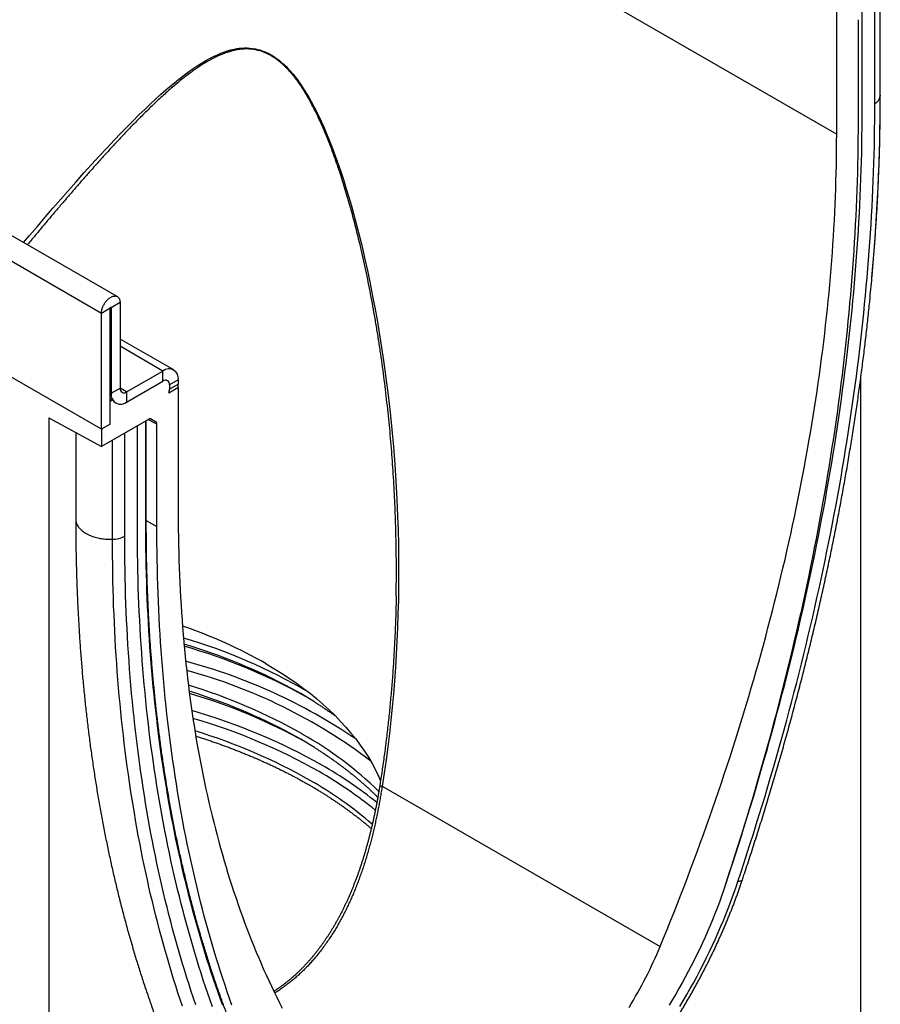
# Model space of a CAD drawing. Units: millimetres. Extents: x -739 to 778, y -402 to 742.
# Drawn here: x -248 to -109, y -320 to -161 of the extents above; entities that cross this region are included whole.
import ezdxf

# ---------------------------------------------------------------- set-up
doc = ezdxf.new("R2010")
doc.units = ezdxf.units.MM
doc.layers.add('133442', color=7, linetype='Continuous', lineweight=25)
doc.layers.add('TANGENT_EDGES', color=4, linetype='Continuous', lineweight=25)

# ---------------------------------------------------------------- blocks, each defined once
blk = doc.blocks.new('1042898-M_C_ISOMETRIC VIEW')
at = {"layer": '133442'}
for p, q in [((11.05, 196.13), (-342.5, 400.23)), ((133.95, 228.57), (133.95, 244.4)), ((126.93, 222.29), (126.93, 242.71)), ((131.03, 226.09), (131.03, 242.24)), ((130.37, 240.76), (130.37, 224.28)), ((9.9, 175.56), (9.9, 194.24)), ((10.08, 194.34), (10.08, 180.56)), ((11.49, 195.15), (11.49, 181.37)), ((8.49, 174.74), (8.49, 193.42)), ((20.13, 184.3), (11.49, 189.29)), ((8.49, 174.74), (-10.15, 185.5)), ((12.55, 180.76), (18.38, 184.13)), ((20.86, 182.7), (20.86, 182.02)), ((130.81, 75.52), (130.81, 183.08)), ((12.55, 179.13), (18.38, 182.5)), ((19.33, 180.59), (20.86, 181.48)), ((19.33, 180.59), (20.81, 181.45)), ((19.45, 181.88), (19.45, 181.21)), ((20.82, 181.5), (20.86, 181.48)), ((20.86, 181.48), (20.86, 161.06)), ((9.9, 179.71), (10.32, 179.47)), ((10.32, 179.47), (9.9, 179.23)), ((9.9, 175.56), (9.9, 179.23)), ((0, 176.61), (8.49, 171.96)), ((0, 176.61), (0, 0)), ((16.06, 176.34), (8.49, 171.96)), ((16.56, 176.39), (17.21, 176.02)), ((9.9, 175.56), (8.49, 174.74)), ((8.49, 174.74), (8.49, 171.96)), ((14.28, 158.69), (14.28, 175.31)), ((15.71, 159.59), (15.71, 176.14)), ((17.42, 159.08), (17.42, 175.56)), ((4.35, 174.23), (4.35, 160.26)), ((109, 101.3), (109.17, 101.81))]:
    blk.add_line(p, q, dxfattribs=at)
at = {"layer": '133442', "flags": 128}
for points in [[(109.17, 101.81), (109.67, 103.33), (110.17, 104.84), (110.66, 106.36), (111.15, 107.88), (111.63, 109.39), (112.1, 110.91), (112.57, 112.43), (113.04, 113.94), (113.5, 115.46), (113.95, 116.97), (114.39, 118.49), (114.84, 120), (115.27, 121.51), (115.7, 123.03), (116.12, 124.54), (116.54, 126.05), (116.95, 127.56), (117.36, 129.07), (117.76, 130.57), (118.16, 132.08), (118.55, 133.59), (118.93, 135.09), (119.31, 136.6), (119.68, 138.1), (120.05, 139.6), (120.41, 141.1), (120.76, 142.6), (121.11, 144.1), (121.45, 145.6), (121.79, 147.09), (122.12, 148.59), (122.44, 150.08), (122.76, 151.57), (123.07, 153.06), (123.38, 154.55), (123.68, 156.03), (123.98, 157.52), (124.27, 159), (124.55, 160.48), (124.83, 161.96), (125.1, 163.44), (125.36, 164.92), (125.62, 166.39), (125.88, 167.86), (126.12, 169.33), (126.37, 170.8), (126.6, 172.27), (126.83, 173.73), (127.05, 175.2), (127.27, 176.66), (127.48, 178.11), (127.69, 179.57), (127.88, 181.02), (128.08, 182.47), (128.26, 183.92), (128.45, 185.37), (128.62, 186.81), (128.79, 188.25), (128.95, 189.69), (129.11, 191.13), (129.26, 192.56), (129.4, 193.99), (129.54, 195.42), (129.67, 196.85), (129.8, 198.27), (129.92, 199.69), (130.03, 201.11), (130.14, 202.52), (130.24, 203.93), (130.34, 205.34), (130.42, 206.75), (130.51, 208.15), (130.58, 209.55), (130.65, 210.94), (130.72, 212.34), (130.78, 213.73), (130.83, 215.11), (130.88, 216.5), (130.92, 217.88), (130.95, 219.26), (130.98, 220.63), (131, 222), (131.01, 223.37), (131.02, 224.73), (131.03, 226.09)], [(109.17, 101.81), (109.67, 103.33), (110.17, 104.84), (110.66, 106.36), (111.15, 107.88), (111.63, 109.39), (112.1, 110.91), (112.57, 112.43), (113.04, 113.94), (113.5, 115.46), (113.95, 116.97), (114.39, 118.49), (114.84, 120), (115.27, 121.51), (115.7, 123.03), (116.12, 124.54), (116.54, 126.05), (116.95, 127.56), (117.36, 129.07), (117.76, 130.57), (118.16, 132.08), (118.55, 133.59), (118.93, 135.09), (119.31, 136.6), (119.68, 138.1), (120.05, 139.6), (120.41, 141.1), (120.76, 142.6), (121.11, 144.1), (121.45, 145.6), (121.79, 147.09), (122.12, 148.59), (122.44, 150.08), (122.76, 151.57), (123.07, 153.06), (123.38, 154.55), (123.68, 156.03), (123.98, 157.52), (124.27, 159), (124.55, 160.48), (124.83, 161.96), (125.1, 163.44), (125.36, 164.92), (125.62, 166.39), (125.88, 167.86), (126.12, 169.33), (126.37, 170.8), (126.6, 172.27), (126.83, 173.73), (127.05, 175.2), (127.27, 176.66), (127.48, 178.11), (127.69, 179.57), (127.88, 181.02), (128.08, 182.47), (128.26, 183.92), (128.45, 185.37), (128.62, 186.81), (128.79, 188.25), (128.95, 189.69), (129.11, 191.13), (129.26, 192.56), (129.4, 193.99), (129.54, 195.42), (129.67, 196.85), (129.8, 198.27), (129.92, 199.69), (130.03, 201.11), (130.14, 202.52), (130.24, 203.93), (130.34, 205.34), (130.42, 206.75), (130.51, 208.15), (130.58, 209.55), (130.65, 210.94), (130.72, 212.34), (130.78, 213.73), (130.83, 215.11), (130.88, 216.5), (130.92, 217.88), (130.95, 219.26), (130.98, 220.63), (131, 222), (131.01, 223.37), (131.02, 224.73), (131.03, 226.09)], [(130.37, 224.28), (130.36, 222.92), (130.35, 221.55), (130.34, 220.18), (130.32, 218.81), (130.29, 217.44), (130.26, 216.06), (130.22, 214.68), (130.17, 213.29), (130.12, 211.9), (130.06, 210.51), (129.99, 209.11), (129.92, 207.72), (129.85, 206.31), (129.76, 204.91), (129.67, 203.5), (129.58, 202.09), (129.48, 200.68), (129.37, 199.26), (129.26, 197.84), (129.14, 196.42), (129.01, 195), (128.88, 193.57), (128.74, 192.14), (128.6, 190.71), (128.45, 189.27), (128.29, 187.83), (128.13, 186.39), (127.96, 184.95), (127.79, 183.5), (127.6, 182.05), (127.42, 180.6), (127.22, 179.15), (127.03, 177.7), (126.82, 176.24), (126.61, 174.78), (126.39, 173.32), (126.17, 171.85), (125.94, 170.39), (125.71, 168.92), (125.46, 167.45), (125.22, 165.98), (124.96, 164.5), (124.7, 163.03), (124.44, 161.55), (124.17, 160.07), (123.89, 158.59), (123.61, 157.1), (123.32, 155.62), (123.02, 154.13), (122.72, 152.64), (122.42, 151.15), (122.1, 149.66), (121.78, 148.17), (121.46, 146.67), (121.13, 145.18), (120.79, 143.68), (120.45, 142.18), (120.1, 140.68), (119.75, 139.18), (119.39, 137.68), (119.02, 136.17), (118.65, 134.67), (118.27, 133.16), (117.89, 131.65), (117.5, 130.15), (117.1, 128.64), (116.7, 127.13), (116.3, 125.62), (115.88, 124.1), (115.47, 122.59), (115.04, 121.08), (114.61, 119.56), (114.18, 118.05), (113.74, 116.53), (113.29, 115.02), (112.84, 113.5), (112.38, 111.98), (111.92, 110.47), (111.45, 108.95), (110.97, 107.43), (110.49, 105.91), (110, 104.39), (109.51, 102.87), (109.02, 101.35)], [(98.47, 91.36), (99.04, 92.74), (99.61, 94.13), (100.16, 95.52), (100.72, 96.9), (101.26, 98.29), (101.81, 99.68), (102.34, 101.07), (102.87, 102.46), (103.4, 103.85), (103.92, 105.24), (104.44, 106.63), (104.95, 108.02), (105.45, 109.41), (105.95, 110.8), (106.44, 112.19), (106.93, 113.58), (107.41, 114.97), (107.89, 116.36), (108.36, 117.75), (108.82, 119.15), (109.28, 120.54), (109.74, 121.93), (110.18, 123.32), (110.63, 124.71), (111.06, 126.1), (111.5, 127.49), (111.92, 128.87), (112.34, 130.26), (112.76, 131.65), (113.16, 133.04), (113.57, 134.42), (113.96, 135.81), (114.36, 137.2), (114.74, 138.58), (115.12, 139.96), (115.49, 141.35), (115.86, 142.73), (116.22, 144.11), (116.58, 145.49), (116.93, 146.87), (117.28, 148.25), (117.61, 149.62), (117.95, 151), (118.27, 152.37), (118.6, 153.75), (118.91, 155.12), (119.22, 156.49), (119.52, 157.86), (119.82, 159.22), (120.11, 160.59), (120.4, 161.95), (120.68, 163.32), (120.95, 164.68), (121.22, 166.04), (121.48, 167.4), (121.73, 168.75), (121.98, 170.11), (122.22, 171.46), (122.46, 172.81), (122.69, 174.16), (122.92, 175.51), (123.14, 176.85), (123.35, 178.19), (123.56, 179.53), (123.76, 180.87), (123.95, 182.21), (124.14, 183.54), (124.32, 184.87), (124.5, 186.2), (124.67, 187.53), (124.83, 188.85), (124.99, 190.18), (125.14, 191.5), (125.29, 192.81), (125.43, 194.13), (125.56, 195.44), (125.69, 196.75), (125.81, 198.05), (125.92, 199.36), (126.03, 200.66), (126.13, 201.95), (126.23, 203.25), (126.32, 204.54), (126.4, 205.83), (126.48, 207.12), (126.55, 208.4), (126.62, 209.68), (126.67, 210.95), (126.73, 212.23), (126.77, 213.5), (126.81, 214.76), (126.85, 216.03), (126.88, 217.29), (126.9, 218.54), (126.91, 219.8), (126.92, 221.05), (126.93, 222.29)], [(8.49, 193.42), (8.49, 193.53), (8.5, 193.65), (8.51, 193.77), (8.53, 193.89), (8.56, 194.01), (8.6, 194.13), (8.63, 194.26), (8.68, 194.38), (8.73, 194.51), (8.78, 194.63), (8.84, 194.75), (8.91, 194.87), (8.98, 194.99), (9.05, 195.1), (9.13, 195.21), (9.21, 195.32), (9.29, 195.42), (9.38, 195.52), (9.47, 195.62), (9.56, 195.7), (9.65, 195.78), (9.75, 195.86), (9.84, 195.93), (9.94, 195.99), (10.04, 196.05), (10.13, 196.1), (10.23, 196.14), (10.32, 196.17), (10.42, 196.2), (10.51, 196.21), (10.6, 196.22), (10.68, 196.23), (10.77, 196.22), (10.85, 196.21), (10.92, 196.18), (11, 196.15), (11.07, 196.12), (11.13, 196.07), (11.19, 196.02), (11.25, 195.96), (11.3, 195.89), (11.34, 195.82), (11.38, 195.74), (11.41, 195.66), (11.44, 195.57), (11.46, 195.47), (11.48, 195.37), (11.49, 195.26), (11.49, 195.15)], [(9.9, 194.24), (9.9, 194.27), (9.91, 194.3), (9.93, 194.33), (9.95, 194.36), (9.98, 194.38), (10, 194.39), (10.02, 194.4), (10.05, 194.4), (10.06, 194.38), (10.07, 194.36), (10.08, 194.34)], [(20.86, 161.06), (20.86, 159.82), (20.87, 158.58), (20.89, 157.35), (20.91, 156.11), (20.94, 154.89), (20.97, 153.66), (21.01, 152.44), (21.06, 151.23), (21.11, 150.01), (21.17, 148.81), (21.24, 147.6), (21.31, 146.4), (21.38, 145.2), (21.47, 144.01), (21.56, 142.82), (21.65, 141.64), (21.76, 140.46), (21.86, 139.29), (21.98, 138.11), (22.1, 136.95), (22.23, 135.79), (22.36, 134.63), (22.5, 133.47), (22.64, 132.33), (22.8, 131.18), (22.95, 130.04), (23.12, 128.91), (23.29, 127.78), (23.46, 126.65), (23.65, 125.53), (23.83, 124.41), (24.03, 123.3), (24.23, 122.19), (24.44, 121.09), (24.65, 120), (24.87, 118.9), (25.09, 117.82), (25.32, 116.73), (25.56, 115.66), (25.8, 114.59), (26.05, 113.52), (26.31, 112.46), (26.57, 111.4), (26.84, 110.35), (27.11, 109.3), (27.39, 108.26), (27.67, 107.23), (27.97, 106.2), (28.26, 105.17), (28.57, 104.15), (28.87, 103.14), (29.19, 102.13), (29.51, 101.13), (29.84, 100.13), (30.17, 99.14), (30.51, 98.16), (30.85, 97.18), (31.2, 96.2), (31.56, 95.23), (31.92, 94.27), (32.29, 93.31), (32.66, 92.36), (33.04, 91.42), (33.43, 90.48), (33.82, 89.54), (34.22, 88.62), (34.62, 87.69), (35.03, 86.78), (35.44, 85.87), (35.86, 84.97), (36.29, 84.07), (36.72, 83.18), (37.16, 82.29), (37.6, 81.41)], [(29.51, 81.92), (29.14, 82.99), (28.76, 84.07), (28.4, 85.15), (28.04, 86.24), (27.68, 87.33), (27.34, 88.43), (26.99, 89.53), (26.66, 90.64), (26.33, 91.75), (26, 92.87), (25.68, 94), (25.37, 95.13), (25.06, 96.26), (24.76, 97.41), (24.47, 98.55), (24.18, 99.7), (23.89, 100.86), (23.62, 102.02), (23.35, 103.19), (23.08, 104.36), (22.82, 105.54), (22.57, 106.72), (22.32, 107.91), (22.08, 109.1), (21.84, 110.29), (21.62, 111.5), (21.39, 112.7), (21.18, 113.91), (20.96, 115.13), (20.76, 116.35), (20.56, 117.58), (20.37, 118.81), (20.18, 120.04), (20, 121.28), (19.83, 122.52), (19.66, 123.77), (19.49, 125.03), (19.34, 126.28), (19.19, 127.55), (19.04, 128.81), (18.91, 130.08), (18.77, 131.36), (18.65, 132.64), (18.53, 133.92), (18.41, 135.21), (18.31, 136.5), (18.21, 137.8), (18.11, 139.1), (18.02, 140.4), (17.94, 141.71), (17.86, 143.02), (17.79, 144.34), (17.73, 145.66), (17.67, 146.99), (17.62, 148.31), (17.57, 149.65), (17.53, 150.98), (17.5, 152.32), (17.47, 153.67), (17.45, 155.01), (17.43, 156.36), (17.42, 157.72), (17.42, 159.08)], [(26.38, 81.67), (26, 82.73), (25.63, 83.81), (25.26, 84.89), (24.9, 85.97), (24.55, 87.06), (24.2, 88.16), (23.86, 89.26), (23.52, 90.37), (23.19, 91.48), (22.87, 92.6), (22.55, 93.72), (22.24, 94.85), (21.93, 95.98), (21.63, 97.12), (21.33, 98.26), (21.04, 99.41), (20.76, 100.57), (20.48, 101.73), (20.21, 102.89), (19.95, 104.06), (19.69, 105.24), (19.43, 106.42), (19.19, 107.6), (18.95, 108.79), (18.71, 109.99), (18.48, 111.19), (18.26, 112.39), (18.04, 113.6), (17.83, 114.81), (17.62, 116.03), (17.43, 117.26), (17.23, 118.48), (17.05, 119.72), (16.87, 120.95), (16.69, 122.2), (16.52, 123.44), (16.36, 124.69), (16.2, 125.95), (16.05, 127.21), (15.91, 128.47), (15.77, 129.74), (15.64, 131.02), (15.51, 132.29), (15.39, 133.58), (15.28, 134.86), (15.17, 136.15), (15.07, 137.45), (14.98, 138.75), (14.89, 140.05), (14.8, 141.35), (14.73, 142.67), (14.66, 143.98), (14.59, 145.3), (14.53, 146.62), (14.48, 147.95), (14.43, 149.28), (14.39, 150.61), (14.36, 151.95), (14.33, 153.29), (14.31, 154.64), (14.3, 155.99), (14.29, 157.34), (14.28, 158.69)], [(26.38, 81.67), (26, 82.73), (25.63, 83.81), (25.26, 84.89), (24.9, 85.97), (24.55, 87.06), (24.2, 88.16), (23.86, 89.26), (23.52, 90.37), (23.19, 91.48), (22.87, 92.6), (22.55, 93.72), (22.24, 94.85), (21.93, 95.98), (21.63, 97.12), (21.33, 98.26), (21.04, 99.41), (20.76, 100.57), (20.48, 101.73), (20.21, 102.89), (19.95, 104.06), (19.69, 105.24), (19.43, 106.42), (19.19, 107.6), (18.95, 108.79), (18.71, 109.99), (18.48, 111.19), (18.26, 112.39), (18.04, 113.6), (17.83, 114.81), (17.62, 116.03), (17.43, 117.26), (17.23, 118.48), (17.05, 119.72), (16.87, 120.95), (16.69, 122.2), (16.52, 123.44), (16.36, 124.69), (16.2, 125.95), (16.05, 127.21), (15.91, 128.47), (15.77, 129.74), (15.64, 131.02), (15.51, 132.29), (15.39, 133.58), (15.28, 134.86), (15.17, 136.15), (15.07, 137.45), (14.98, 138.75), (14.89, 140.05), (14.8, 141.35), (14.73, 142.67), (14.66, 143.98), (14.59, 145.3), (14.53, 146.62), (14.48, 147.95), (14.43, 149.28), (14.39, 150.61), (14.36, 151.95), (14.33, 153.29), (14.31, 154.64), (14.3, 155.99), (14.29, 157.34), (14.28, 158.69)], [(35, 136.96), (36.28, 136.2), (37.52, 135.42), (38.73, 134.63), (39.9, 133.81), (41.04, 132.98), (42.14, 132.13), (43.19, 131.27), (44.21, 130.39), (45.19, 129.5), (46.13, 128.59), (47.02, 127.66), (47.87, 126.73), (48.69, 125.78), (49.45, 124.82), (50.18, 123.85), (50.85, 122.86), (51.49, 121.87), (52.08, 120.87), (52.62, 119.86), (53.12, 118.84), (53.45, 118.1)], [(40.59, 132.13), (39.12, 132.96), (39.1, 132.97)], [(42.79, 130.81), (42.01, 131.29), (40.59, 132.13)], [(40.59, 124.79), (39.12, 125.61), (39.1, 125.62)], [(42.79, 123.46), (42.01, 123.94), (40.59, 124.79)], [(109.02, 101.35), (108.7, 100.41), (108.37, 99.46), (108.03, 98.52), (107.67, 97.57), (107.31, 96.63), (106.93, 95.69), (106.54, 94.75), (106.14, 93.81), (105.73, 92.87), (105.3, 91.94), (104.87, 91.01), (104.42, 90.08), (103.96, 89.15), (103.49, 88.23), (103.02, 87.32), (102.53, 86.41), (102.03, 85.5), (101.52, 84.6), (101, 83.7), (100.47, 82.81), (99.93, 81.93)], [(93.49, 81.55), (93.84, 82.15), (94.2, 82.74), (94.54, 83.34), (94.88, 83.94), (95.22, 84.55), (95.54, 85.15), (95.87, 85.77), (96.18, 86.38), (96.49, 86.99), (96.8, 87.61), (97.09, 88.23), (97.38, 88.85), (97.66, 89.48), (97.94, 90.1), (98.21, 90.73), (98.47, 91.36)]]:
    blk.add_lwpolyline(points, dxfattribs=at)
at = {"layer": '133442'}
for centre, radius, start, end in [((-223.67, 230.96), 357.69, 354.2998, 354.904), ((19.35, 182.94), 1.53, 350.9325, 129.0567), ((18.8, 181.99), 0.655, 350.786, 129.2033), ((12.14, 181.27), 0.655, 170.786, 309.2033), ((17.55, 181.24), 1.9, 340.1846, 359.0837), ((17.08, 182.04), 3.78, 351.0589, 359.8013), ((11.59, 180.32), 1.53, 170.9322, 309.057), ((11.58, 180.28), 1.51, 212.6579, 309.9391), ((-3.83, 68.8), 78.44, 60.3287, 71.1292), ((-4.28, 48.99), 94.45, 61.1175, 73.9596), ((-3.84, 42.64), 93.37, 61.0587, 73.5085)]:
    blk.add_arc(centre, radius, start, end, dxfattribs=at)
for centre, start_param, end_param in [((16.06, 175.52), 0.000261, 0.784974), ((16.71, 175.15), 5.498049, 6.283447)]:
    blk.add_ellipse(centre, major_axis=(0.5, 0.867), ratio=0.576986, start_param=start_param, end_param=end_param, dxfattribs=at)
for points, knots in [([(132.56, 198.66), (132.59, 198.98), (132.66, 199.76), (132.77, 200.99), (132.88, 202.36), (132.99, 203.72), (133.09, 205.08), (133.18, 206.44), (133.27, 207.79), (133.36, 209.14), (133.44, 210.49), (133.51, 211.84), (133.58, 213.18), (133.64, 214.52), (133.7, 215.86), (133.75, 217.2), (133.79, 218.53), (133.83, 219.86), (133.87, 221.19), (133.89, 222.51), (133.92, 223.83), (133.94, 225.15), (133.95, 226.47), (133.95, 227.61), (133.95, 228.31), (133.95, 228.57)], [0, 0, 0, 0, 0.031654, 0.076466, 0.121279, 0.166093, 0.210908, 0.255724, 0.30054, 0.345358, 0.390176, 0.434995, 0.479815, 0.524636, 0.569458, 0.61428, 0.659103, 0.703927, 0.748751, 0.793576, 0.838402, 0.883228, 0.928055, 0.972883, 1, 1, 1, 1]), ([(111.74, 102.13), (111.82, 102.39), (112.07, 103.13), (112.47, 104.35), (112.95, 105.8), (113.41, 107.25), (113.88, 108.7), (114.33, 110.15), (114.79, 111.6), (115.24, 113.04), (115.68, 114.49), (116.12, 115.94), (116.55, 117.39), (116.98, 118.83), (117.4, 120.28), (117.82, 121.73), (118.23, 123.17), (118.64, 124.62), (119.04, 126.06), (119.43, 127.5), (119.83, 128.95), (120.21, 130.39), (120.59, 131.83), (120.97, 133.27), (121.34, 134.71), (121.71, 136.15), (122.07, 137.59), (122.42, 139.02), (122.77, 140.46), (123.12, 141.89), (123.46, 143.33), (123.79, 144.76), (124.12, 146.19), (124.44, 147.62), (124.76, 149.05), (125.07, 150.48), (125.38, 151.91), (125.68, 153.33), (125.98, 154.76), (126.27, 156.18), (126.56, 157.6), (126.84, 159.02), (127.12, 160.44), (127.39, 161.86), (127.65, 163.27), (127.91, 164.68), (128.16, 166.1), (128.41, 167.51), (128.66, 168.92), (128.89, 170.32), (129.13, 171.73), (129.35, 173.13), (129.58, 174.54), (129.79, 175.94), (130, 177.33), (130.21, 178.73), (130.41, 180.12), (130.6, 181.52), (130.79, 182.91), (130.98, 184.3), (131.15, 185.68), (131.33, 187.07), (131.49, 188.45), (131.66, 189.83), (131.81, 191.21), (131.96, 192.58), (132.11, 193.96), (132.21, 194.9), (132.25, 195.39), (132.26, 195.43)], [0, 0, 0, 0, 0.008027, 0.023266, 0.038504, 0.053743, 0.068983, 0.084222, 0.099461, 0.114701, 0.129941, 0.145181, 0.160421, 0.175661, 0.190901, 0.206142, 0.221382, 0.236623, 0.251864, 0.267105, 0.282346, 0.297588, 0.312829, 0.328071, 0.343313, 0.358555, 0.373797, 0.38904, 0.404282, 0.419525, 0.434768, 0.450011, 0.465254, 0.480498, 0.495742, 0.510985, 0.526229, 0.541474, 0.556718, 0.571963, 0.587207, 0.602452, 0.617697, 0.632943, 0.648188, 0.663434, 0.67868, 0.693926, 0.709172, 0.724418, 0.739665, 0.754912, 0.770159, 0.785406, 0.800653, 0.815901, 0.831148, 0.846396, 0.861644, 0.876893, 0.892141, 0.90739, 0.922639, 0.937888, 0.953137, 0.968386, 0.983636, 0.998886, 1, 1, 1, 1]), ([(4.35, 160.26), (4.35, 160.03), (4.35, 159.36), (4.35, 158.26), (4.36, 156.96), (4.38, 155.66), (4.4, 154.37), (4.43, 153.07), (4.47, 151.78), (4.5, 150.5), (4.55, 149.21), (4.6, 147.93), (4.66, 146.66), (4.72, 145.38), (4.79, 144.11), (4.86, 142.85), (4.94, 141.58), (5.02, 140.32), (5.11, 139.07), (5.21, 137.82), (5.31, 136.57), (5.41, 135.32), (5.52, 134.08), (5.64, 132.85), (5.77, 131.61), (5.89, 130.38), (6.03, 129.16), (6.17, 127.93), (6.31, 126.71), (6.47, 125.5), (6.62, 124.29), (6.78, 123.08), (6.95, 121.88), (7.13, 120.68), (7.3, 119.49), (7.49, 118.3), (7.68, 117.11), (7.87, 115.93), (8.08, 114.75), (8.28, 113.58), (8.49, 112.41), (8.71, 111.24), (8.94, 110.08), (9.16, 108.92), (9.4, 107.77), (9.64, 106.62), (9.88, 105.48), (10.13, 104.34), (10.39, 103.2), (10.65, 102.07), (10.92, 100.95), (11.19, 99.83), (11.47, 98.71), (11.75, 97.6), (12.04, 96.49), (12.34, 95.39), (12.64, 94.29), (12.94, 93.2), (13.26, 92.11), (13.57, 91.02), (13.89, 89.94), (14.22, 88.87), (14.55, 87.8), (14.89, 86.74), (15.24, 85.68), (15.58, 84.62), (15.94, 83.57), (16.3, 82.53), (16.66, 81.49), (17.03, 80.45), (17.41, 79.42), (17.79, 78.4), (18.18, 77.38), (18.57, 76.37), (18.96, 75.36), (19.37, 74.35), (19.77, 73.35), (20.19, 72.36), (20.6, 71.37), (21.03, 70.39), (21.46, 69.41), (21.89, 68.44), (22.33, 67.47), (22.77, 66.51), (23.22, 65.56), (23.68, 64.61), (24.14, 63.66), (24.6, 62.72), (25.07, 61.79), (25.54, 60.86), (26.02, 59.94), (26.5, 59.04), (26.81, 58.46), (26.96, 58.18)], [0, 0, 0, 0, 0.005838, 0.016912, 0.027986, 0.03906, 0.050134, 0.061209, 0.072283, 0.083358, 0.094432, 0.105507, 0.116581, 0.127656, 0.138731, 0.149805, 0.16088, 0.171955, 0.183029, 0.194104, 0.205178, 0.216252, 0.227327, 0.238401, 0.249475, 0.260549, 0.271623, 0.282696, 0.293769, 0.304843, 0.315916, 0.326988, 0.338061, 0.349133, 0.360204, 0.371276, 0.382347, 0.393418, 0.404488, 0.415558, 0.426627, 0.437696, 0.448765, 0.459832, 0.4709, 0.481967, 0.493033, 0.504098, 0.515163, 0.526228, 0.537291, 0.548354, 0.559416, 0.570477, 0.581537, 0.592597, 0.603655, 0.614713, 0.62577, 0.636825, 0.64788, 0.658934, 0.669986, 0.681037, 0.692088, 0.703137, 0.714184, 0.725231, 0.736276, 0.74732, 0.758362, 0.769403, 0.780443, 0.791481, 0.802517, 0.813552, 0.824586, 0.835617, 0.846647, 0.857675, 0.868702, 0.879727, 0.89075, 0.901771, 0.91279, 0.923807, 0.934822, 0.945835, 0.956847, 0.967856, 0.978863, 0.989868, 1, 1, 1, 1]), ([(37.41, 61.28), (37.32, 61.44), (37.08, 61.88), (36.68, 62.63), (36.22, 63.52), (35.76, 64.42), (35.3, 65.32), (34.85, 66.23), (34.4, 67.14), (33.96, 68.06), (33.52, 68.98), (33.09, 69.91), (32.67, 70.85), (32.25, 71.79), (31.83, 72.73), (31.42, 73.68), (31.01, 74.64), (30.61, 75.6), (30.22, 76.57), (29.83, 77.54), (29.44, 78.52), (29.06, 79.5), (28.69, 80.49), (28.32, 81.48), (27.95, 82.48), (27.59, 83.48), (27.24, 84.49), (26.89, 85.5), (26.55, 86.52), (26.21, 87.54), (25.88, 88.57), (25.55, 89.6), (25.23, 90.64), (24.91, 91.68), (24.6, 92.73), (24.29, 93.78), (23.99, 94.84), (23.69, 95.9), (23.4, 96.96), (23.12, 98.03), (22.84, 99.11), (22.56, 100.19), (22.29, 101.28), (22.03, 102.37), (21.77, 103.46), (21.51, 104.56), (21.27, 105.66), (21.02, 106.77), (20.79, 107.88), (20.55, 109), (20.33, 110.12), (20.11, 111.25), (19.89, 112.38), (19.68, 113.51), (19.47, 114.65), (19.27, 115.79), (19.08, 116.94), (18.89, 118.09), (18.71, 119.25), (18.53, 120.41), (18.36, 121.57), (18.19, 122.74), (18.03, 123.91), (17.87, 125.09), (17.72, 126.27), (17.57, 127.45), (17.43, 128.64), (17.3, 129.84), (17.17, 131.03), (17.05, 132.23), (16.93, 133.44), (16.82, 134.64), (16.71, 135.86), (16.61, 137.07), (16.51, 138.29), (16.42, 139.51), (16.33, 140.74), (16.25, 141.97), (16.18, 143.2), (16.11, 144.44), (16.05, 145.68), (15.99, 146.93), (15.94, 148.17), (15.89, 149.43), (15.85, 150.68), (15.81, 151.94), (15.78, 153.2), (15.76, 154.47), (15.74, 155.73), (15.73, 157.01), (15.72, 158.29), (15.72, 159.16), (15.71, 159.59)], [0, 0, 0, 0, 0.005875, 0.017045, 0.028214, 0.039383, 0.050553, 0.061722, 0.072891, 0.08406, 0.095228, 0.106397, 0.117566, 0.128734, 0.139902, 0.151071, 0.162239, 0.173407, 0.184575, 0.195742, 0.20691, 0.218078, 0.229245, 0.240413, 0.25158, 0.262748, 0.273915, 0.285082, 0.296249, 0.307416, 0.318583, 0.32975, 0.340917, 0.352084, 0.36325, 0.374417, 0.385583, 0.39675, 0.407916, 0.419083, 0.430249, 0.441416, 0.452582, 0.463748, 0.474914, 0.48608, 0.497246, 0.508413, 0.519579, 0.530745, 0.54191, 0.553076, 0.564242, 0.575408, 0.586574, 0.59774, 0.608906, 0.620071, 0.631237, 0.642403, 0.653569, 0.664734, 0.6759, 0.687066, 0.698231, 0.709397, 0.720563, 0.731728, 0.742894, 0.754059, 0.765225, 0.77639, 0.787556, 0.798722, 0.809887, 0.821053, 0.832218, 0.843384, 0.854549, 0.865715, 0.87688, 0.888046, 0.899212, 0.910377, 0.921543, 0.932708, 0.943874, 0.955039, 0.966205, 0.97737, 0.988536, 1, 1, 1, 1]), ([(55.96, 147.83), (55.97, 148.25), (55.99, 149.15), (55.99, 150.05), (56, 150.54)], [0, 0, 0, 0, 0.459227, 1, 1, 1, 1]), ([(55.97, 147.83), (55.96, 147.74), (55.96, 147.2), (55.93, 146.22), (55.9, 144.88), (55.85, 143.54), (55.8, 142.21), (55.74, 140.89), (55.67, 139.56), (55.6, 138.25), (55.52, 136.94), (55.43, 135.63), (55.33, 134.32), (55.23, 133.02), (55.11, 131.73), (54.99, 130.44), (54.87, 129.15), (54.73, 127.88), (54.59, 126.6), (54.44, 125.33), (54.29, 124.07), (54.13, 122.81), (53.96, 121.55), (53.78, 120.3), (53.6, 119.06), (53.44, 118.05), (53.35, 117.46), (53.32, 117.27)], [0, 0, 0, 0, 0.009083, 0.052759, 0.096343, 0.139837, 0.183226, 0.226495, 0.269629, 0.312615, 0.355439, 0.398132, 0.440746, 0.483212, 0.525533, 0.567713, 0.609756, 0.651667, 0.693449, 0.735107, 0.776594, 0.81793, 0.859142, 0.900218, 0.941146, 0.981917, 1, 1, 1, 1]), ([(42.78, 130.81), (42.86, 130.77), (43.11, 130.61), (43.53, 130.34), (44.05, 130), (44.55, 129.67), (45.06, 129.32), (45.55, 128.98), (45.92, 128.72), (46.12, 128.58), (46.16, 128.55)], [0, 0, 0, 0, 0.065551, 0.215025, 0.3645, 0.513973, 0.663447, 0.812921, 0.962395, 1, 1, 1, 1]), ([(23.69, 125.29), (23.75, 125.27), (24.05, 125.17), (24.57, 125.01), (25.25, 124.78), (25.93, 124.56), (26.61, 124.32), (27.28, 124.09), (27.95, 123.85), (28.62, 123.61), (29.28, 123.36), (29.93, 123.11), (30.59, 122.85), (31.23, 122.6), (31.88, 122.33), (32.51, 122.07), (33.15, 121.8), (33.78, 121.53), (34.4, 121.25), (35.02, 120.97), (35.64, 120.69), (36.25, 120.4), (36.85, 120.11), (37.45, 119.82), (38.05, 119.52), (38.64, 119.22), (39.22, 118.92), (39.8, 118.61), (40.37, 118.3), (40.94, 117.99), (41.48, 117.68), (41.83, 117.48), (42, 117.39)], [0, 0, 0, 0, 0.009368, 0.043668, 0.077967, 0.112266, 0.146564, 0.180862, 0.215159, 0.249456, 0.283751, 0.318047, 0.352342, 0.386636, 0.420929, 0.455222, 0.489515, 0.523807, 0.558098, 0.592389, 0.626679, 0.660968, 0.695258, 0.729546, 0.763834, 0.798122, 0.832409, 0.866695, 0.900982, 0.935267, 0.969553, 1, 1, 1, 1]), ([(42.78, 123.46), (42.86, 123.42), (43.11, 123.26), (43.53, 122.99), (44.05, 122.65), (44.55, 122.32), (45.06, 121.98), (45.55, 121.63), (46.04, 121.29), (46.53, 120.94), (47.01, 120.58), (47.48, 120.23), (47.94, 119.87), (48.4, 119.51), (48.86, 119.15), (49.3, 118.79), (49.75, 118.42), (50.18, 118.05), (50.61, 117.68), (51.03, 117.3), (51.44, 116.92), (51.85, 116.54), (52.25, 116.16), (52.64, 115.79), (52.88, 115.54), (53, 115.42)], [0, 0, 0, 0, 0.019615, 0.064342, 0.109069, 0.153795, 0.198522, 0.243249, 0.287976, 0.332703, 0.37743, 0.422158, 0.466887, 0.511616, 0.556345, 0.601076, 0.645808, 0.69054, 0.735274, 0.78001, 0.824747, 0.869486, 0.914227, 0.958969, 1, 1, 1, 1]), ([(53.32, 117.27), (53.29, 117.11), (53.23, 116.75), (53.14, 116.2), (53.04, 115.62), (52.94, 115.05), (52.83, 114.47), (52.72, 113.89), (52.6, 113.32), (52.48, 112.74), (52.36, 112.17), (52.24, 111.59), (52.11, 111.02), (51.97, 110.45), (51.84, 109.88), (51.69, 109.31), (51.55, 108.74), (51.4, 108.17), (51.24, 107.61), (51.08, 107.04), (50.92, 106.49), (50.76, 105.93), (50.58, 105.38), (50.41, 104.84), (50.23, 104.29), (50.05, 103.75), (49.86, 103.22), (49.67, 102.68), (49.47, 102.16), (49.27, 101.63), (49.07, 101.12), (48.86, 100.61), (48.65, 100.1), (48.44, 99.6), (48.22, 99.1), (48, 98.61), (47.77, 98.13), (47.54, 97.65), (47.31, 97.17), (47.07, 96.7), (46.82, 96.24), (46.58, 95.78), (46.33, 95.33), (46.07, 94.88), (45.81, 94.44), (45.55, 94.01), (45.29, 93.58), (45.02, 93.16), (44.75, 92.75), (44.47, 92.34), (44.19, 91.93), (43.91, 91.54), (43.62, 91.15), (43.33, 90.76), (43.03, 90.39), (42.74, 90.02), (42.44, 89.65), (42.13, 89.3), (41.83, 88.95), (41.52, 88.61), (41.2, 88.28), (40.89, 87.95), (40.57, 87.62), (40.25, 87.31), (39.92, 87), (39.59, 86.7), (39.26, 86.4), (38.92, 86.11), (38.58, 85.83), (38.24, 85.56), (37.9, 85.29), (37.55, 85.03), (37.2, 84.78), (36.85, 84.53), (36.53, 84.32), (36.33, 84.19), (36.26, 84.14)], [0, 0, 0, 0, 0.012179, 0.026275, 0.040355, 0.054505, 0.068704, 0.082908, 0.097119, 0.111339, 0.125571, 0.139819, 0.154085, 0.168372, 0.182682, 0.197019, 0.211385, 0.22574, 0.240065, 0.254363, 0.268635, 0.282885, 0.297115, 0.311329, 0.325529, 0.339718, 0.353899, 0.368075, 0.3822, 0.396254, 0.410256, 0.424209, 0.438117, 0.451984, 0.465813, 0.479608, 0.493373, 0.50711, 0.520824, 0.534518, 0.548202, 0.561824, 0.575386, 0.588894, 0.602351, 0.615764, 0.629137, 0.642476, 0.655784, 0.669068, 0.682332, 0.695581, 0.708816, 0.721905, 0.735027, 0.748135, 0.761198, 0.774192, 0.787092, 0.799957, 0.81286, 0.825737, 0.838592, 0.85143, 0.864255, 0.877072, 0.889899, 0.902692, 0.915461, 0.928211, 0.940947, 0.953673, 0.966394, 0.979114, 0.991836, 1, 1, 1, 1]), ([(42, 117.39), (42.1, 117.33), (42.38, 117.17), (42.84, 116.9), (43.39, 116.57), (43.92, 116.24), (44.46, 115.91), (44.98, 115.57), (45.51, 115.23), (46.02, 114.89), (46.53, 114.54), (47.03, 114.2), (47.53, 113.85), (48.02, 113.49), (48.51, 113.14), (48.99, 112.78), (49.46, 112.42), (49.93, 112.05), (50.39, 111.69), (50.84, 111.32), (51.29, 110.95), (51.66, 110.63), (51.88, 110.44), (51.96, 110.38)], [0, 0, 0, 0, 0.026247, 0.076142, 0.126037, 0.175932, 0.225827, 0.275721, 0.325615, 0.375509, 0.425403, 0.475297, 0.525191, 0.575086, 0.62498, 0.674875, 0.724771, 0.774667, 0.824564, 0.874463, 0.924362, 0.974262, 1, 1, 1, 1]), ([(77.41, 53.85), (77.55, 53.96), (77.86, 54.18), (78.33, 54.53), (78.83, 54.9), (79.32, 55.28), (79.82, 55.66), (80.31, 56.05), (80.8, 56.44), (81.29, 56.84), (81.78, 57.25), (82.27, 57.66), (82.76, 58.08), (83.24, 58.5), (83.72, 58.93), (84.21, 59.36), (84.69, 59.8), (85.16, 60.25), (85.64, 60.69), (86.11, 61.15), (86.59, 61.61), (87.06, 62.07), (87.52, 62.54), (87.99, 63.01), (88.45, 63.49), (88.91, 63.97), (89.37, 64.46), (89.83, 64.95), (90.28, 65.45), (90.74, 65.95), (91.19, 66.45), (91.63, 66.96), (92.08, 67.48), (92.52, 67.99), (92.96, 68.52), (93.39, 69.04), (93.83, 69.57), (94.26, 70.11), (94.68, 70.64), (95.11, 71.19), (95.53, 71.73), (95.95, 72.28), (96.36, 72.83), (96.78, 73.39), (97.18, 73.95), (97.59, 74.51), (97.99, 75.08), (98.39, 75.65), (98.79, 76.22), (99.18, 76.8), (99.57, 77.38), (99.95, 77.96), (100.33, 78.54), (100.71, 79.13), (101.09, 79.72), (101.46, 80.32), (101.82, 80.91), (102.19, 81.51), (102.55, 82.11), (102.9, 82.71), (103.25, 83.32), (103.6, 83.93), (103.94, 84.54), (104.28, 85.15), (104.62, 85.77), (104.95, 86.38), (105.28, 87), (105.6, 87.62), (105.92, 88.24), (106.23, 88.87), (106.54, 89.49), (106.85, 90.12), (107.15, 90.75), (107.44, 91.38), (107.74, 92.01), (108.02, 92.64), (108.31, 93.27), (108.58, 93.91), (108.86, 94.54), (109.13, 95.18), (109.39, 95.82), (109.65, 96.46), (109.91, 97.09), (110.16, 97.73), (110.4, 98.37), (110.64, 99.01), (110.88, 99.65), (111.11, 100.3), (111.33, 100.94), (111.54, 101.55), (111.68, 101.95), (111.74, 102.13)], [0, 0, 0, 0, 0.009635, 0.020948, 0.032259, 0.043569, 0.054877, 0.066184, 0.077489, 0.088793, 0.100095, 0.111395, 0.122694, 0.133992, 0.145288, 0.156582, 0.167875, 0.179167, 0.190457, 0.201745, 0.213032, 0.224317, 0.235602, 0.246884, 0.258166, 0.269446, 0.280724, 0.292002, 0.303278, 0.314553, 0.325827, 0.337099, 0.348371, 0.359641, 0.370911, 0.382179, 0.393447, 0.404713, 0.415979, 0.427243, 0.438507, 0.44977, 0.461033, 0.472294, 0.483555, 0.494816, 0.506075, 0.517335, 0.528593, 0.539852, 0.551109, 0.562367, 0.573624, 0.58488, 0.596137, 0.607393, 0.618649, 0.629905, 0.641161, 0.652416, 0.663672, 0.674927, 0.686183, 0.697439, 0.708695, 0.719951, 0.731207, 0.742463, 0.75372, 0.764977, 0.776234, 0.787492, 0.79875, 0.810008, 0.821268, 0.832527, 0.843788, 0.855048, 0.86631, 0.877572, 0.888835, 0.900099, 0.911364, 0.922629, 0.933895, 0.945163, 0.956431, 0.9677, 0.978971, 0.990242, 1, 1, 1, 1])]:
    blk.add_open_spline(points, degree=3, knots=knots, dxfattribs=at)
at = {"layer": 'TANGENT_EDGES'}
for p, q in [((8.49, 193.42), (-345.07, 397.52)), ((-108.19, 358.02), (126.93, 222.29)), ((133.07, 227.27), (133.07, 243.89)), ((133.95, 228.41), (133.95, 244.39)), ((9.9, 194.24), (8.49, 193.42)), ((10.08, 194.34), (9.99, 194.39)), ((11.49, 195.15), (10.08, 194.34)), ((18.38, 184.13), (11.49, 188.11)), ((18.38, 182.5), (18.38, 184.13)), ((20.86, 182.7), (19.45, 181.88)), ((10.08, 180.56), (11.49, 181.37)), ((12.55, 180.76), (11.49, 181.37)), ((19.45, 181.21), (20.86, 182.02)), ((10.08, 180.56), (9.9, 180.66)), ((12.55, 180.76), (12.55, 179.13)), ((17.42, 175.56), (15.99, 176.3)), ((16.4, 176.44), (17.21, 176.02)), ((16.56, 176.39), (16.54, 176.4)), ((15.63, 159.47), (15.63, 176.09)), ((10.27, 157.01), (10.27, 172.99)), ((12.24, 157.51), (12.24, 174.13)), ((15.71, 160.01), (17.42, 159.08)), ((53.7, 117.2), (98.47, 91.36))]:
    blk.add_line(p, q, dxfattribs=at)
at = {"layer": 'TANGENT_EDGES', "flags": 128}
for points in [[(-4.04, 204.84), (-3.08, 205.97), (-1.83, 207.45), (-0.57, 208.92), (0.68, 210.37), (1.94, 211.81), (3.19, 213.24), (4.43, 214.65), (5.68, 216.05), (6.91, 217.4), (8.13, 218.75), (9.36, 220.07), (10.59, 221.37), (11.57, 222.4), (12.56, 223.41), (13.55, 224.41), (14.54, 225.4), (15.53, 226.36), (16.36, 227.15), (17.19, 227.93), (18.03, 228.69), (18.87, 229.43), (19.72, 230.15), (20.58, 230.86), (21.44, 231.54), (22.31, 232.2), (23.1, 232.76), (23.89, 233.3), (24.69, 233.81), (25.3, 234.17), (25.91, 234.51), (26.54, 234.83), (27.17, 235.12), (27.7, 235.35), (28.23, 235.55), (28.77, 235.73), (29.32, 235.89), (29.88, 236.02), (30.29, 236.09), (30.7, 236.15), (31.12, 236.19), (31.54, 236.21), (31.97, 236.21), (32.4, 236.18), (32.84, 236.13), (33.29, 236.06), (33.65, 235.98), (34, 235.88), (34.36, 235.76), (34.72, 235.63), (35.09, 235.47), (35.46, 235.29), (35.82, 235.09), (36.19, 234.87), (36.54, 234.63), (36.88, 234.38), (37.22, 234.12), (37.56, 233.83), (37.9, 233.52), (38.23, 233.2), (38.56, 232.86), (38.88, 232.51), (39.3, 232.03), (39.71, 231.53), (40.1, 231.01), (40.39, 230.6), (40.68, 230.19), (40.95, 229.78), (41.22, 229.37), (41.58, 228.77), (41.94, 228.16), (42.29, 227.55), (42.7, 226.77), (43.11, 225.98), (43.5, 225.19), (43.88, 224.38), (44.24, 223.57), (44.69, 222.53), (45.12, 221.49), (45.54, 220.44), (45.94, 219.39), (46.47, 217.93), (46.98, 216.46), (47.47, 214.98), (47.93, 213.5), (48.38, 212.01), (48.81, 210.52), (49.37, 208.49), (49.9, 206.46), (50.41, 204.41), (50.88, 202.37), (51.34, 200.31), (51.77, 198.25), (52.18, 196.18), (52.57, 194.11), (52.94, 192.04), (53.29, 189.97), (53.62, 187.9), (53.93, 185.82), (54.31, 183.04), (54.66, 180.26), (54.98, 177.47), (55.26, 174.68), (55.51, 171.89), (55.73, 169.1), (55.92, 166.3), (56.07, 163.5), (56.19, 160.7), (56.27, 158.46), (56.32, 156.21), (56.35, 153.96), (56.36, 151.72), (56.35, 149.47), (56.32, 147.22), (56.26, 144.97), (56.19, 142.72), (56.1, 140.59), (55.98, 138.46), (55.85, 136.33), (55.7, 134.2), (55.52, 132.08), (55.33, 129.95), (55.11, 127.83), (54.88, 125.71), (54.62, 123.58), (54.34, 121.45), (54.03, 119.32), (53.7, 117.2), (53.7, 117.2)], [(133.95, 228.57), (133.95, 228.53), (133.95, 228.41)], [(111.02, 101.86), (111.52, 103.39), (112.02, 104.92), (112.52, 106.45), (113.01, 107.98), (113.5, 109.51), (113.98, 111.04), (114.45, 112.57), (114.92, 114.1), (115.38, 115.63), (115.84, 117.16), (116.29, 118.69), (116.73, 120.22), (117.17, 121.74), (117.61, 123.27), (118.03, 124.79), (118.45, 126.32), (118.87, 127.84), (119.28, 129.36), (119.69, 130.89), (120.08, 132.41), (120.48, 133.93), (120.86, 135.45), (121.25, 136.96), (121.62, 138.48), (121.99, 140), (122.35, 141.51), (122.71, 143.02), (123.06, 144.53), (123.41, 146.04), (123.75, 147.55), (124.08, 149.06), (124.41, 150.57), (124.73, 152.07), (125.05, 153.58), (125.36, 155.08), (125.66, 156.58), (125.96, 158.08), (126.25, 159.57), (126.54, 161.07), (126.82, 162.56), (127.09, 164.05), (127.36, 165.54), (127.62, 167.03), (127.87, 168.52), (128.12, 170), (128.37, 171.48), (128.6, 172.96), (128.84, 174.44), (129.06, 175.91), (129.28, 177.39), (129.49, 178.86), (129.7, 180.33), (129.9, 181.79), (130.1, 183.26), (130.28, 184.72), (130.47, 186.18), (130.64, 187.63), (130.81, 189.09), (130.98, 190.54), (131.13, 191.99), (131.29, 193.44), (131.43, 194.88), (131.57, 196.32), (131.7, 197.76), (131.83, 199.2), (131.95, 200.63), (132.07, 202.06), (132.17, 203.49), (132.28, 204.91), (132.37, 206.33), (132.46, 207.75), (132.55, 209.17), (132.62, 210.58), (132.7, 211.99), (132.76, 213.39), (132.82, 214.8), (132.87, 216.2), (132.92, 217.59), (132.96, 218.98), (132.99, 220.37), (133.02, 221.76), (133.04, 223.14), (133.06, 224.52), (133.07, 225.9), (133.07, 227.27)], [(4.35, 160.26), (4.35, 160.21), (4.36, 160.08), (4.37, 159.95), (4.4, 159.82), (4.43, 159.7), (4.47, 159.57), (4.52, 159.45), (4.58, 159.33), (4.65, 159.21), (4.73, 159.09), (4.81, 158.97), (4.9, 158.85), (5, 158.74), (5.11, 158.63), (5.22, 158.52), (5.34, 158.41), (5.47, 158.31), (5.61, 158.21), (5.75, 158.11), (5.9, 158.02), (6.05, 157.93), (6.22, 157.84), (6.38, 157.76), (6.56, 157.68), (6.73, 157.6), (6.92, 157.53), (7.1, 157.46), (7.29, 157.4), (7.49, 157.34), (7.69, 157.29), (7.89, 157.24), (8.1, 157.19), (8.31, 157.15), (8.52, 157.12), (8.74, 157.09), (8.95, 157.06), (9.17, 157.04), (9.39, 157.02), (9.61, 157.01), (9.83, 157.01), (10.05, 157.01), (10.27, 157.01)], [(28.03, 81.84), (27.65, 82.9), (27.28, 83.96), (26.91, 85.03), (26.54, 86.1), (26.18, 87.18), (25.83, 88.26), (25.49, 89.35), (25.15, 90.45), (24.81, 91.55), (24.48, 92.65), (24.16, 93.77), (23.84, 94.88), (23.53, 96), (23.23, 97.13), (22.93, 98.26), (22.63, 99.4), (22.35, 100.54), (22.06, 101.69), (21.79, 102.84), (21.52, 104), (21.26, 105.16), (21, 106.33), (20.75, 107.5), (20.5, 108.68), (20.26, 109.86), (20.03, 111.05), (19.8, 112.24), (19.58, 113.44), (19.36, 114.64), (19.15, 115.85), (18.95, 117.06), (18.75, 118.28), (18.56, 119.5), (18.37, 120.73), (18.19, 121.96), (18.02, 123.19), (17.85, 124.43), (17.69, 125.67), (17.54, 126.92), (17.39, 128.17), (17.24, 129.43), (17.11, 130.69), (16.97, 131.96), (16.85, 133.23), (16.73, 134.5), (16.62, 135.78), (16.51, 137.06), (16.41, 138.35), (16.31, 139.64), (16.23, 140.93), (16.14, 142.23), (16.07, 143.54), (16, 144.84), (15.93, 146.15), (15.87, 147.47), (15.82, 148.79), (15.78, 150.11), (15.74, 151.44), (15.7, 152.77), (15.68, 154.1), (15.65, 155.44), (15.64, 156.78), (15.63, 158.12), (15.63, 159.47)], [(23.69, 81.95), (23.32, 83.03), (22.96, 84.13), (22.6, 85.23), (22.25, 86.34), (21.9, 87.45), (21.56, 88.56), (21.23, 89.69), (20.9, 90.81), (20.58, 91.95), (20.26, 93.09), (19.95, 94.23), (19.65, 95.38), (19.35, 96.53), (19.06, 97.69), (18.77, 98.86), (18.5, 100.03), (18.22, 101.2), (17.95, 102.38), (17.69, 103.57), (17.44, 104.76), (17.19, 105.96), (16.94, 107.16), (16.71, 108.36), (16.47, 109.57), (16.25, 110.79), (16.03, 112.01), (15.82, 113.23), (15.61, 114.46), (15.41, 115.7), (15.22, 116.94), (15.03, 118.18), (14.84, 119.43), (14.67, 120.68), (14.5, 121.94), (14.33, 123.2), (14.18, 124.47), (14.02, 125.74), (13.88, 127.02), (13.74, 128.3), (13.61, 129.58), (13.48, 130.87), (13.36, 132.17), (13.24, 133.47), (13.14, 134.77), (13.03, 136.07), (12.94, 137.38), (12.85, 138.7), (12.76, 140.02), (12.69, 141.34), (12.61, 142.67), (12.55, 144), (12.49, 145.33), (12.44, 146.67), (12.39, 148.01), (12.35, 149.36), (12.32, 150.71), (12.29, 152.06), (12.27, 153.42), (12.25, 154.78), (12.24, 156.15), (12.24, 157.51)], [(21.53, 81.74), (21.16, 82.83), (20.81, 83.92), (20.46, 85.02), (20.11, 86.13), (19.77, 87.23), (19.44, 88.35), (19.11, 89.47), (18.79, 90.59), (18.47, 91.72), (18.16, 92.86), (17.85, 94), (17.55, 95.15), (17.26, 96.3), (16.98, 97.45), (16.69, 98.61), (16.42, 99.78), (16.15, 100.95), (15.89, 102.13), (15.63, 103.31), (15.38, 104.5), (15.13, 105.69), (14.89, 106.89), (14.66, 108.09), (14.43, 109.29), (14.21, 110.5), (14, 111.72), (13.79, 112.94), (13.58, 114.17), (13.39, 115.4), (13.19, 116.63), (13.01, 117.87), (12.83, 119.11), (12.66, 120.36), (12.49, 121.61), (12.33, 122.87), (12.17, 124.13), (12.02, 125.4), (11.88, 126.67), (11.74, 127.94), (11.61, 129.22), (11.49, 130.5), (11.37, 131.79), (11.26, 133.08), (11.15, 134.38), (11.05, 135.68), (10.96, 136.98), (10.87, 138.29), (10.78, 139.6), (10.71, 140.92), (10.64, 142.24), (10.57, 143.56), (10.52, 144.89), (10.46, 146.22), (10.42, 147.56), (10.38, 148.9), (10.35, 150.24), (10.32, 151.59), (10.3, 152.94), (10.28, 154.29), (10.27, 155.65), (10.27, 157.01)], [(101.64, 81.68), (102.22, 82.64), (102.79, 83.62), (103.35, 84.6), (103.89, 85.59), (104.43, 86.58), (104.95, 87.58), (105.46, 88.58), (105.96, 89.58), (106.45, 90.59), (106.93, 91.61), (107.4, 92.62), (107.85, 93.64), (108.29, 94.66), (108.72, 95.69), (109.13, 96.71), (109.54, 97.74), (109.93, 98.77), (110.3, 99.8), (110.67, 100.83), (111.02, 101.86)], [(111.74, 102.13), (111.73, 102.12), (111.71, 102.08), (111.68, 102.04), (111.64, 102), (111.59, 101.97), (111.53, 101.95), (111.47, 101.92), (111.39, 101.9), (111.31, 101.88), (111.22, 101.87), (111.12, 101.86), (111.02, 101.86)]]:
    blk.add_lwpolyline(points, dxfattribs=at)
at = {"layer": 'TANGENT_EDGES'}
for centre, radius, start, end in [((-195.21, 228.79), 329.15, 354.8409, 359.934), ((132.4, 228.69), 1.57, 295.2465, 349.6216), ((15.57, 159.61), 0.147, 293.4621, 355.2177), ((10.23, 161.25), 4.24, 270.5129, 298.2413), ((-3.57, 54.89), 89.82, 59.6978, 73.6575), ((-4.65, 51.7), 92.29, 61.7041, 73.3576), ((-1.61, 49.46), 91.03, 55.8815, 74.9321), ((-0.07, 53.21), 85.6, 52.6454, 74.9033), ((-3.75, 46.98), 90.41, 60.453, 73.1244), ((-4.46, 44.74), 91.86, 61.6889, 72.8531), ((-3.75, 36.07), 97.09, 60.5279, 73.9773), ((-3.46, 36.55), 95.4, 60.4721, 73.7483), ((-3.45, 37.73), 92.42, 60.4496, 73.0132), ((11.32, 73.44), 59.95, 45.729, 60.507), ((9.79, 60.62), 67.92, 50.917, 60.191), ((9.86, 60.99), 68.7, 51.26, 60.1837), ((10.21, 62.18), 64.41, 49.4069, 60.2984), ((54.55, 122.89), 5.75, 257.5891, 261.521)]:
    blk.add_arc(centre, radius, start, end, dxfattribs=at)
for points, knots in [([(56, 150.54), (56, 150.75), (56.01, 151.67), (56, 153.29), (55.98, 155.4), (55.94, 157.51), (55.89, 159.62), (55.81, 161.72), (55.72, 163.82), (55.6, 165.93), (55.47, 168.03), (55.33, 170.13), (55.16, 172.23), (54.98, 174.33), (54.77, 176.43), (54.55, 178.52), (54.31, 180.61), (54.06, 182.7), (53.78, 184.79), (53.49, 186.88), (53.17, 188.96), (52.84, 191.04), (52.49, 193.08), (52.13, 195.06), (51.77, 197), (51.38, 198.93), (50.97, 200.87), (50.55, 202.8), (50.14, 204.56), (49.75, 206.16), (49.38, 207.6), (49.01, 209.04), (48.61, 210.47), (48.2, 211.92), (47.78, 213.36), (47.33, 214.8), (46.87, 216.23), (46.38, 217.66), (45.92, 218.97), (45.48, 220.15), (45.06, 221.22), (44.63, 222.28), (44.22, 223.26), (43.81, 224.17), (43.43, 225.01), (43.03, 225.84), (42.62, 226.65), (42.25, 227.34), (41.94, 227.9), (41.69, 228.34), (41.44, 228.77), (41.18, 229.19), (40.91, 229.62), (40.64, 230.03), (40.36, 230.44), (40.07, 230.84), (39.78, 231.25), (39.47, 231.64), (39.15, 232.03), (38.84, 232.39), (38.52, 232.74), (38.21, 233.07), (37.89, 233.38), (37.56, 233.68), (37.22, 233.97), (36.88, 234.24), (36.53, 234.5), (36.18, 234.73), (35.83, 234.95), (35.48, 235.14), (35.12, 235.31), (34.77, 235.47), (34.4, 235.61), (34.04, 235.72), (33.68, 235.82), (33.29, 235.91), (32.88, 235.97), (32.46, 236.02), (32.04, 236.04), (31.61, 236.04), (31.19, 236.02), (30.78, 235.97), (30.36, 235.91), (29.92, 235.82), (29.46, 235.71), (28.97, 235.57), (28.48, 235.41), (27.97, 235.21), (27.43, 234.98), (26.86, 234.72), (26.29, 234.43), (25.74, 234.12), (25.14, 233.77), (24.5, 233.37), (23.82, 232.91), (23.15, 232.44), (22.42, 231.9), (21.62, 231.28), (20.77, 230.59), (19.93, 229.88), (19.1, 229.15), (18.26, 228.4), (17.43, 227.63), (16.61, 226.84), (15.79, 226.04), (14.97, 225.23), (14.16, 224.41), (13.21, 223.44), (12.13, 222.31), (10.92, 221.02), (9.71, 219.7), (8.49, 218.37), (7.28, 217.02), (6.08, 215.67), (4.91, 214.33), (3.75, 212.99), (2.59, 211.64), (1.43, 210.28), (0.26, 208.91), (-0.9, 207.52), (-2.07, 206.12), (-2.92, 205.11), (-3.37, 204.56), (-3.43, 204.49)], [0, 0, 0, 0, 0.00405, 0.017314, 0.030577, 0.043845, 0.057113, 0.07036, 0.083607, 0.096857, 0.110108, 0.12337, 0.136633, 0.149899, 0.163166, 0.176412, 0.189659, 0.202909, 0.21616, 0.229424, 0.242687, 0.255955, 0.269223, 0.281637, 0.294051, 0.306465, 0.31889, 0.331316, 0.343741, 0.353072, 0.362404, 0.37174, 0.381075, 0.390534, 0.399993, 0.409451, 0.418928, 0.428406, 0.437884, 0.445083, 0.452284, 0.459484, 0.466683, 0.472492, 0.478304, 0.484116, 0.489926, 0.495733, 0.498941, 0.502149, 0.505362, 0.508574, 0.511797, 0.515021, 0.518221, 0.521422, 0.524741, 0.528059, 0.53139, 0.534722, 0.537824, 0.540927, 0.544046, 0.547165, 0.550344, 0.553523, 0.556726, 0.559929, 0.56302, 0.566111, 0.569225, 0.57234, 0.575525, 0.578711, 0.581919, 0.585127, 0.588912, 0.592698, 0.596509, 0.60032, 0.604197, 0.608073, 0.611966, 0.615858, 0.620605, 0.625352, 0.630114, 0.634876, 0.640732, 0.646589, 0.652448, 0.658307, 0.664164, 0.671556, 0.678949, 0.686344, 0.693737, 0.703388, 0.71304, 0.722694, 0.732345, 0.742029, 0.751714, 0.761399, 0.771083, 0.78074, 0.790397, 0.800054, 0.81455, 0.829046, 0.843568, 0.85809, 0.872618, 0.887147, 0.900969, 0.914791, 0.928618, 0.942444, 0.956286, 0.970127, 0.983972, 0.997818, 1, 1, 1, 1]), ([(53.7, 117.2), (53.66, 116.9), (53.56, 116.29), (53.41, 115.39), (53.25, 114.48), (53.08, 113.58), (52.9, 112.68), (52.71, 111.78), (52.52, 110.89), (52.31, 110), (52.1, 109.12), (51.87, 108.24), (51.64, 107.36), (51.38, 106.48), (51.12, 105.57), (50.83, 104.66), (50.53, 103.75), (50.22, 102.87), (49.91, 102.02), (49.6, 101.2), (49.27, 100.38), (48.94, 99.58), (48.59, 98.79), (48.22, 98), (47.85, 97.23), (47.46, 96.46), (47.06, 95.71), (46.65, 94.97), (46.23, 94.25), (45.78, 93.51), (45.31, 92.78), (44.8, 92.04), (44.29, 91.32), (43.78, 90.65), (43.29, 90.03), (42.82, 89.46), (42.33, 88.9), (41.84, 88.36), (41.33, 87.83), (40.81, 87.32), (40.29, 86.82), (39.75, 86.34), (39.21, 85.88), (38.66, 85.44), (38.09, 85.01), (37.5, 84.59), (36.94, 84.2), (36.56, 83.96), (36.39, 83.86)], [0, 0, 0, 0, 0.021987, 0.043974, 0.065999, 0.088024, 0.110011, 0.131998, 0.154021, 0.176044, 0.198031, 0.220018, 0.242041, 0.264063, 0.287594, 0.311125, 0.334702, 0.358279, 0.380247, 0.402215, 0.424223, 0.446231, 0.468199, 0.490168, 0.512179, 0.53419, 0.556159, 0.578128, 0.600143, 0.622158, 0.645926, 0.669694, 0.693525, 0.717356, 0.73762, 0.757884, 0.77819, 0.798496, 0.81876, 0.839024, 0.859333, 0.879642, 0.899907, 0.920171, 0.940482, 0.960793, 0.98294, 1, 1, 1, 1])]:
    blk.add_open_spline(points, degree=3, knots=knots, dxfattribs=at)

msp = doc.modelspace()

# ---------------------------------------------------------------- block references
at = {"layer": '133442'}
msp.add_blockref('1042898-M_C_ISOMETRIC VIEW', (-242.89, -401.83), dxfattribs=at)

doc.saveas('drawing.dxf')
